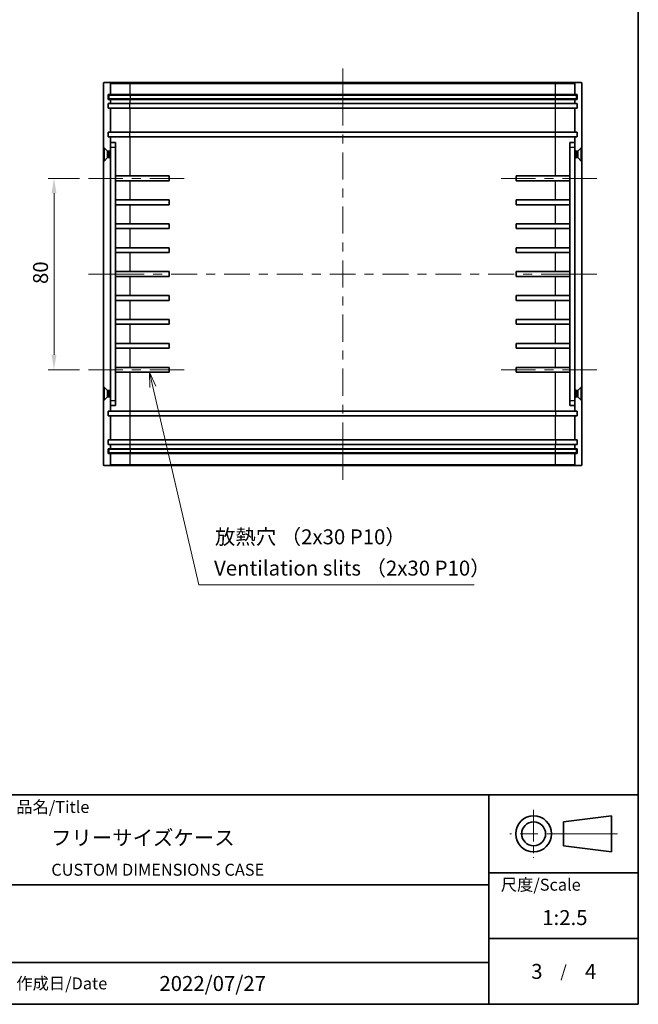
# Model space of a CAD drawing. Units: millimetres. Extents: x 36 to 3781, y 20 to 722.
# Drawn here: x 2730 to 2989, y 20 to 432 of the extents above; entities that cross this region are included whole.
import ezdxf
from ezdxf.enums import TextEntityAlignment as Align

# ---------------------------------------------------------------- set-up
doc = ezdxf.new("R2010")
doc.units = ezdxf.units.MM
doc.header["$LTSCALE"] = 2.5
doc.linetypes.add('CHAIN', pattern=[0.3543, 0.2362, -0.0295, 0.0591, -0.0295])
doc.layers.get('Defpoints').update_dxf_attribs({"lineweight": 25})
for name, color, linetype, lineweight in [('Border (ISO)', 7, 'Continuous', 35), ('Dimension (ISO)', 7, 'Continuous', 18), ('Dimension (ISO) @ 1', 7, 'Continuous', 18), ('Symbol (ISO)', 7, 'Continuous', 18), ('Title (ISO)', 7, 'Continuous', 35), ('Visible (ISO)', 7, 'Continuous', 35), ('Visible Narrow (ISO)', 7, 'Continuous', 25)]:
    doc.layers.add(name, color=color, linetype=linetype, lineweight=lineweight)
doc.layers.add('Centerline (ISO)', color=7, linetype='Continuous', lineweight=18, true_color=0x80ffff)
doc.layers.add('Hatch (ISO)', color=1, linetype='Continuous', lineweight=18, true_color=0xff0000)
doc.styles.add('Note Text (TK)', font='txt')
doc.styles.add('文字スタイル67', font='arial.ttf')
doc.styles.add('文字スタイル83', font='txt')
doc.dimstyles.new('Default - Method 1b (TK)', dxfattribs={"dimscale": 2.5, "dimtxt": 2.5, "dimasz": 2.5, "dimexe": 1, "dimexo": 1.5, "dimgap": 1, "dimtad": 1, "dimtoh": 1, "dimrnd": 1e-08, "dimdsep": 46, "dimtxsty": 'Note Text (TK)', "dimcen": 0.09, "dimdle": 5, "dimclrd": 100, "dimclre": 100, "dimclrt": 7, "dimadec": 1, "dimazin": 1, "dimtfac": 1, "dimtmove": 0, "dimatfit": 3, "dimfxl": 0, "dimtolj": 1, "dimlwd": -1, "dimlwe": -1, "dimarcsym": 0})

# ---------------------------------------------------------------- blocks, each defined once
blk = doc.blocks.new('図面枠 tk図枠')
at = {"layer": 'Border (ISO)'}
for p in [(405.5, 289), (14.5, 8)]:
    blk.add_line(p, (405.5, 8), dxfattribs=at)
blk = doc.blocks.new('表題欄 tk表題欄')
at = {"layer": 'Hatch (ISO)'}
h = blk.add_hatch(color=256, dxfattribs=at)
edge = h.paths.add_edge_path(flags=0)
edge.add_arc((95.58, 236.3), 0.596, 270, 360)
edge.add_line((96.17, 236.3), (96.17, 239.71))
edge.add_arc((95.58, 239.71), 0.596, 0, 90)
edge.add_line((95.58, 240.31), (79.14, 240.31))
edge.add_arc((79.14, 239.71), 0.596, 90, 180)
edge.add_line((78.54, 239.71), (78.54, 236.3))
edge.add_arc((79.14, 236.3), 0.596, 180, 270)
edge.add_line((79.14, 235.7), (95.58, 235.7))
edge = h.paths.add_edge_path()
edge.add_line((77.84, 239.96), (77.84, 236.05))
edge.add_arc((78.54, 236.05), 0.702, 180, 270)
edge.add_line((78.54, 235.35), (96.17, 235.35))
edge.add_arc((96.17, 236.05), 0.702, 270, 360)
edge.add_line((96.87, 236.05), (96.87, 239.96))
edge.add_arc((96.17, 239.96), 0.702, 0, 90)
edge.add_line((96.17, 240.66), (78.54, 240.66))
edge.add_arc((78.54, 239.96), 0.702, 90, 180)
for points in [[(79.07, 239.15), (79.07, 238.66), (79.92, 238.66), (79.92, 236.66), (80.51, 236.66), (80.51, 238.66), (81.36, 238.66), (81.36, 239.15)], [(85.68, 236.66), (84.94, 237.89), (84.42, 237.32), (84.42, 236.66), (83.9, 236.66), (83.9, 239.15), (84.42, 239.15), (84.42, 238.1), (85.39, 239.15), (86.11, 239.15), (85.32, 238.3), (86.3, 236.66)], [(92.09, 239.15), (92.09, 236.66), (92.61, 236.66), (92.61, 237.66), (93.77, 237.66), (93.77, 236.66), (94.29, 236.66), (94.29, 239.15), (93.77, 239.15), (93.77, 238.15), (92.61, 238.15), (92.61, 239.15)], [(94.84, 239.15), (94.84, 236.66), (95.36, 236.66), (95.36, 239.15)]]:
    blk.add_hatch(color=256, dxfattribs=at).paths.add_polyline_path(points)
h = blk.add_hatch(color=256, dxfattribs=at)
h.paths.add_polyline_path([(82.59, 237.71), (81.95, 237.71), (82.27, 238.58)], flags=0)
h.paths.add_polyline_path([(82.78, 237.2), (81.76, 237.2), (81.57, 236.66), (80.95, 236.66), (81.86, 239.15), (82.68, 239.15), (83.59, 236.66), (82.98, 236.66)])
h = blk.add_hatch(color=256, dxfattribs=at)
h.paths.add_polyline_path([(87.53, 237.71), (88.16, 237.71), (87.85, 238.58)], flags=0)
h.paths.add_polyline_path([(87.14, 236.66), (87.34, 237.2), (88.35, 237.2), (88.55, 236.66), (89.17, 236.66), (88.25, 239.15), (87.44, 239.15), (86.52, 236.66)])
h = blk.add_hatch(color=256, dxfattribs=at)
edge = h.paths.add_edge_path()
edge.add_arc((90.52, 237.9), 1.27, 38.5505, 336.582)
edge.add_line((91.69, 237.4), (91.17, 237.62))
edge.add_ellipse((90.52, 237.9), major_axis=(0, -0.8), ratio=0.867347, start_angle=124.651, end_angle=429.4109, ccw=False)
edge.add_line((91.09, 238.36), (91.52, 238.7))
at = {"layer": 'Title (ISO)'}
for p, q in [((74.71, 244.05), (255.71, 244.05)), ((74.71, 209.05), (74.71, 244.05)), ((149.71, 244.05), (149.71, 209.05)), ((230.71, 244.05), (230.71, 209.05)), ((255.71, 244.05), (255.71, 209.05)), ((243.21, 239.55), (251.21, 240.55)), ((251.21, 234.55), (251.21, 240.55)), ((243.21, 239.55), (243.21, 235.55)), ((243.21, 235.55), (251.21, 234.55)), ((230.71, 231.05), (255.71, 231.05)), ((74.71, 229.05), (230.71, 229.05)), ((99.71, 229.05), (99.71, 209.05)), ((124.71, 229.05), (124.71, 209.05)), ((230.71, 220.05), (255.71, 220.05)), ((149.71, 216.05), (230.71, 216.05)), ((255.71, 209.05), (74.71, 209.05))]:
    blk.add_line(p, q, dxfattribs=at)
at = {"layer": 'Title (ISO)', "color": 4, "linetype": 'CHAIN', "lineweight": 18, "ltscale": 8.88956, "true_color": 0x00ffff}
blk.add_line((238.21, 241.55), (238.21, 233.55), dxfattribs=at)
at = {"layer": 'Title (ISO)', "color": 4, "linetype": 'CHAIN', "lineweight": 18, "ltscale": 20.001633, "true_color": 0x00ffff}
blk.add_line((252.21, 237.55), (234.21, 237.55), dxfattribs=at)
at = {"layer": 'Title (ISO)'}
for radius in [3, 2]:
    blk.add_circle((238.21, 237.55), radius, dxfattribs=at)
at = {"layer": 'Title (ISO)', "color": 1, "true_color": 0xff0000, "char_height": 2, "line_spacing_factor": 1.5, "style": 'Note Text (TK)'}
for s, insert, width, attachment_point in [('\\fＭＳ Ｐゴシック|b0|i0;品名/Title', (151.71, 242.05), 13.0643, 4), ('\\fＭＳ Ｐゴシック|b0|i0;尺度/Scale', (232.71, 229.05), 14.3392, 4), ('\\fＭＳ Ｐゴシック|b0|i0;承認/Approved', (87.21, 227.05), 19.3216, 5), ('\\fＭＳ Ｐゴシック|b0|i0;検図/Checked', (112.21, 227.05), 18.3275, 5), ('\\fＭＳ Ｐゴシック|b0|i0;製図/Created', (137.21, 227.05), 17.4737, 5), ('\\fＭＳ Ｐゴシック|b0|i0;作成日/Date', (151.71, 212.55), 16.3977, 4)]:
    blk.add_mtext(s, dxfattribs=dict(at, insert=insert, width=width, attachment_point=attachment_point))
at = {"layer": 'Title (ISO)', "color": 7, "line_spacing_factor": 1.5, "style": 'Note Text (TK)'}
for s, insert, char_height, attachment_point in [('株式会社タカチ電機工業', (99.87, 238.05), 2.5, 4), ('\\fＭＳ Ｐゴシック|b0|i0;/', (243.21, 214.55), 2, 5)]:
    blk.add_mtext(s, dxfattribs=dict(at, insert=insert, char_height=char_height, attachment_point=attachment_point))
at = {"layer": 'Title (ISO)', "color": 7, "insert": (99.87, 232.05), "char_height": 1.4986, "width": 48.1688, "attachment_point": 4, "line_spacing_factor": 1.5, "style": 'Note Text (TK)'}
blk.add_mtext('\\fArial|b0|i0;TAKACHI ELECTRONICS ENCLOSURE CO., LTD.', dxfattribs=at)
at = {"layer": 'Title (ISO)', "color": 7}
for tag, p, height, style in [('<品名>_001', (157.52, 235.65), 2.5, 'Note Text (TK)'), ('<Title>_001', (157.57, 230.55), 2, '文字スタイル67'), ('<ページ_No.>_001', (237.95, 213.3), 2.5, 'Note Text (TK)'), ('<総ページ数>_001', (246.79, 213.3), 2.5, 'Note Text (TK)'), ('作成日_001', (175.64, 211.28), 2.5, 'Note Text (TK)')]:
    blk.add_attdef(tag, p, '', height=height, dxfattribs=dict(at, style=style))
at = {"layer": 'Title (ISO)', "color": 7, "style": 'Note Text (TK)'}
blk.add_attdef('<尺度>', text='', height=2.5, dxfattribs=at).set_placement((243.21, 223.55), align=Align.MIDDLE_CENTER)
blk = doc.blocks.new('*D81')
at = {"layer": 'Defpoints', "color": 0, "transparency": 16777216}
for p in [(2758.95, 365.24), (2744.53, 285.24), (2758.95, 285.24)]:
    blk.add_point(p, dxfattribs=at)
at = {"layer": 'Dimension (ISO)', "color": 100, "transparency": 16777216}
for p, q in [((2755.2, 365.24), (2742.03, 365.24)), ((2744.53, 358.99), (2744.53, 291.49)), ((2755.2, 285.24), (2742.03, 285.24))]:
    blk.add_line(p, q, dxfattribs=at)
for points in [[(2743.48, 358.99), (2745.57, 358.99), (2744.53, 365.24)], [(2743.48, 291.49), (2745.57, 291.49), (2744.53, 285.24)]]:
    blk.add_solid(points, dxfattribs=at)
at = {"layer": 'Dimension (ISO)', "color": 7, "transparency": 16777216, "insert": (2738.9, 321.07), "char_height": 6.25, "attachment_point": 4, "rotation": 90, "style": 'Note Text (TK)'}
blk.add_mtext('\\A1;80', dxfattribs=at)
blk = doc.blocks.new('引出線注記2')
at = {"layer": 'Symbol (ISO)', "color": 100, "true_color": 0x00ff40}
for p, q in [((324.34, 111.26), (323.78, 113.7)), ((324.83, 111.37), (323.78, 113.7)), ((323.78, 113.7), (323.86, 111.15)), ((324.34, 111.26), (332.01, 78.15)), ((332.01, 78.15), (334.51, 78.15)), ((334.51, 78.15), (378.08, 78.15))]:
    blk.add_line(p, q, dxfattribs=at)
at = {"layer": 'Symbol (ISO)', "color": 7, "char_height": 2.5, "attachment_point": 7, "style": '文字スタイル83'}
for s, insert in [('放熱穴 （2x30 P10）', (334.72, 84.13)), ('Ventilation slits （2x30 P10）', (334.57, 78.9))]:
    blk.add_mtext(s, dxfattribs=dict(at, insert=insert))

msp = doc.modelspace()

# ---------------------------------------------------------------- linework, layer by layer
at = {"layer": 'Centerline (ISO)'}
for p, q in [((2865.1962, 404.941), (2865.1962, 411.191)), ((2865.1962, 404.941), (2865.1962, 398.691)), ((2765.1962, 325.241), (2758.9462, 325.241)), ((2765.1962, 325.241), (2771.4462, 325.241)), ((2965.1962, 325.241), (2958.9462, 325.241)), ((2965.1962, 325.241), (2971.4462, 325.241)), ((2865.1962, 245.541), (2865.1962, 251.791)), ((2865.1962, 245.541), (2865.1962, 239.291))]:
    msp.add_line(p, q, dxfattribs=at)
at = {"layer": 'Centerline (ISO)', "linetype": 'Continuous'}
for p, q in [((2865.1962, 398.691), (2865.1962, 387.3482)), ((2865.1962, 383.5982), (2865.1962, 379.8482)), ((2865.1962, 376.0982), (2865.1962, 364.7553)), ((2765.1962, 365.241), (2758.9462, 365.241)), ((2773.3212, 365.241), (2764.9462, 365.241)), ((2780.8212, 365.241), (2777.0712, 365.241)), ((2792.6962, 365.241), (2784.5712, 365.241)), ((2798.9462, 365.241), (2792.6962, 365.241)), ((2931.4462, 365.241), (2937.6962, 365.241)), ((2937.6962, 365.241), (2945.8212, 365.241)), ((2949.5712, 365.241), (2953.3212, 365.241)), ((2957.0712, 365.241), (2965.4462, 365.241)), ((2965.1962, 365.241), (2971.4462, 365.241)), ((2865.1962, 361.0053), (2865.1962, 357.2553)), ((2865.1962, 353.5053), (2865.1962, 342.1625)), ((2865.1962, 338.4125), (2865.1962, 334.6625)), ((2865.1962, 330.9125), (2865.1962, 319.5696)), ((2771.4462, 325.241), (2782.2796, 325.241)), ((2786.0296, 325.241), (2789.7796, 325.241)), ((2793.5296, 325.241), (2804.3629, 325.241)), ((2808.1129, 325.241), (2811.8629, 325.241)), ((2815.6129, 325.241), (2826.4462, 325.241)), ((2830.1962, 325.241), (2833.9462, 325.241)), ((2837.6962, 325.241), (2848.5296, 325.241)), ((2852.2796, 325.241), (2856.0296, 325.241)), ((2859.7796, 325.241), (2870.6129, 325.241)), ((2874.3629, 325.241), (2878.1129, 325.241)), ((2881.8629, 325.241), (2892.6962, 325.241)), ((2896.4462, 325.241), (2900.1962, 325.241)), ((2903.9462, 325.241), (2914.7796, 325.241)), ((2918.5296, 325.241), (2922.2796, 325.241)), ((2926.0296, 325.241), (2936.8629, 325.241)), ((2940.6129, 325.241), (2944.3629, 325.241)), ((2948.1129, 325.241), (2958.9462, 325.241)), ((2865.1962, 315.8196), (2865.1962, 312.0696)), ((2865.1962, 308.3196), (2865.1962, 296.9768)), ((2865.1962, 293.2268), (2865.1962, 289.4768)), ((2765.1962, 285.241), (2758.9462, 285.241)), ((2773.3212, 285.241), (2764.9462, 285.241)), ((2780.8212, 285.241), (2777.0712, 285.241)), ((2792.6962, 285.241), (2784.5712, 285.241)), ((2798.9462, 285.241), (2792.6962, 285.241)), ((2865.1962, 285.7268), (2865.1962, 274.3839)), ((2931.4462, 285.241), (2937.6962, 285.241)), ((2937.6962, 285.241), (2945.8212, 285.241)), ((2949.5712, 285.241), (2953.3212, 285.241)), ((2957.0712, 285.241), (2965.4462, 285.241)), ((2965.1962, 285.241), (2971.4462, 285.241)), ((2865.1962, 270.6339), (2865.1962, 266.8839)), ((2865.1962, 263.1339), (2865.1962, 251.791))]:
    msp.add_line(p, q, dxfattribs=at)
at = {"layer": 'Visible (ISO)'}
for p, q in [((2765.1962, 404.941), (2765.1962, 245.541)), ((2767.8962, 405.241), (2765.4962, 405.241)), ((2776.1962, 405.241), (2767.8962, 405.241)), ((2768.1962, 404.941), (2768.1962, 400.241)), ((2954.1962, 405.241), (2776.1962, 405.241)), ((2962.4962, 405.241), (2954.1962, 405.241)), ((2962.1962, 400.241), (2962.1962, 404.941)), ((2962.4962, 405.241), (2964.8962, 405.241)), ((2965.1962, 245.541), (2965.1962, 404.941)), ((2767.1962, 398.241), (2767.1962, 400.241)), ((2767.1962, 400.241), (2768.1962, 400.241)), ((2767.4462, 399.991), (2776.4462, 399.991)), ((2767.4462, 399.991), (2767.4462, 398.491)), ((2768.1962, 400.241), (2776.1962, 400.241)), ((2776.1962, 400.241), (2954.1962, 400.241)), ((2776.4462, 399.991), (2953.9462, 399.991)), ((2953.9462, 399.991), (2962.9462, 399.991)), ((2954.1962, 400.241), (2962.1962, 400.241)), ((2962.1962, 400.241), (2963.1962, 400.241)), ((2962.9462, 398.491), (2962.9462, 399.991)), ((2963.1962, 400.241), (2963.1962, 398.241)), ((2768.1962, 398.241), (2767.1962, 398.241)), ((2767.1962, 394.541), (2767.1962, 396.541)), ((2767.1962, 396.541), (2768.1962, 396.541)), ((2776.4462, 398.491), (2767.4462, 398.491)), ((2768.1962, 398.241), (2768.1962, 396.541)), ((2776.1962, 398.241), (2768.1962, 398.241)), ((2768.1962, 396.541), (2776.1962, 396.541)), ((2954.1962, 398.241), (2776.1962, 398.241)), ((2776.1962, 396.541), (2954.1962, 396.541)), ((2953.9462, 398.491), (2776.4462, 398.491)), ((2962.9462, 398.491), (2953.9462, 398.491)), ((2962.1962, 398.241), (2954.1962, 398.241)), ((2954.1962, 396.541), (2962.1962, 396.541)), ((2962.1962, 396.541), (2962.1962, 398.241)), ((2963.1962, 398.241), (2962.1962, 398.241)), ((2962.1962, 396.541), (2963.1962, 396.541)), ((2963.1962, 396.541), (2963.1962, 394.541)), ((2768.1962, 394.541), (2767.1962, 394.541)), ((2768.1962, 394.541), (2768.1962, 384.541)), ((2776.1962, 394.541), (2768.1962, 394.541)), ((2954.1962, 394.541), (2776.1962, 394.541)), ((2962.1962, 394.541), (2954.1962, 394.541)), ((2962.1962, 384.541), (2962.1962, 394.541)), ((2963.1962, 394.541), (2962.1962, 394.541)), ((2767.1962, 384.541), (2768.1962, 384.541)), ((2767.1962, 382.541), (2767.1962, 384.541)), ((2768.1962, 384.541), (2776.1962, 384.541)), ((2776.1962, 384.541), (2954.1962, 384.541)), ((2954.1962, 384.541), (2962.1962, 384.541)), ((2962.1962, 384.541), (2963.1962, 384.541)), ((2963.1962, 384.541), (2963.1962, 382.541)), ((2768.1962, 382.541), (2767.1962, 382.541)), ((2768.1962, 382.541), (2768.1962, 380.241)), ((2776.1962, 382.541), (2768.1962, 382.541)), ((2768.1962, 378.241), (2768.1962, 380.241)), ((2770.1962, 380.241), (2768.1962, 380.241)), ((2770.1962, 380.241), (2770.1962, 378.241)), ((2954.1962, 382.541), (2776.1962, 382.541)), ((2962.1962, 382.541), (2954.1962, 382.541)), ((2960.1962, 378.241), (2960.1962, 380.241)), ((2962.1962, 380.241), (2960.1962, 380.241)), ((2962.1962, 380.241), (2962.1962, 382.541)), ((2963.1962, 382.541), (2962.1962, 382.541)), ((2962.1962, 380.241), (2962.1962, 378.241)), ((2765.2962, 372.491), (2765.2962, 377.991)), ((2765.2962, 377.991), (2765.5429, 377.991)), ((2765.5429, 372.491), (2765.5429, 377.991)), ((2766.9462, 376.5877), (2765.5429, 377.991)), ((2766.9462, 373.8944), (2766.9462, 376.5877)), ((2766.9462, 376.5877), (2767.6395, 376.5877)), ((2767.6395, 376.5877), (2767.9462, 376.741)), ((2767.6395, 373.8944), (2767.6395, 376.5877)), ((2767.9462, 373.741), (2767.9462, 376.741)), ((2767.9462, 376.741), (2768.1962, 376.741)), ((2768.1962, 272.241), (2768.1962, 378.241)), ((2770.1962, 378.241), (2770.1962, 272.241)), ((2770.2962, 376.4343), (2770.1962, 376.6343)), ((2770.2962, 376.4343), (2770.2962, 374.0478)), ((2960.0962, 376.4343), (2960.1962, 376.6343)), ((2960.0962, 374.0478), (2960.0962, 376.4343)), ((2960.1962, 272.241), (2960.1962, 378.241)), ((2962.1962, 378.241), (2962.1962, 272.241)), ((2962.4462, 376.741), (2962.1962, 376.741)), ((2962.4462, 376.741), (2962.4462, 373.741)), ((2962.7529, 376.5877), (2962.4462, 376.741)), ((2962.7529, 376.5877), (2962.7529, 373.8944)), ((2963.4462, 376.5877), (2962.7529, 376.5877)), ((2963.4462, 376.5877), (2964.8496, 377.991)), ((2963.4462, 376.5877), (2963.4462, 373.8944)), ((2964.8496, 377.991), (2964.8496, 372.491)), ((2965.0962, 377.991), (2964.8496, 377.991)), ((2965.0962, 377.991), (2965.0962, 372.491)), ((2765.2962, 372.491), (2765.5429, 372.491)), ((2766.9462, 373.8944), (2765.5429, 372.491)), ((2766.9462, 373.8944), (2767.6395, 373.8944)), ((2767.6395, 373.8944), (2767.9462, 373.741)), ((2767.9462, 373.741), (2768.1962, 373.741)), ((2770.2962, 374.0478), (2770.1962, 373.8478)), ((2960.0962, 374.0478), (2960.1962, 373.8478)), ((2962.4462, 373.741), (2962.1962, 373.741)), ((2962.7529, 373.8944), (2962.4462, 373.741)), ((2963.4462, 373.8944), (2962.7529, 373.8944)), ((2963.4462, 373.8944), (2964.8496, 372.491)), ((2965.0962, 372.491), (2964.8496, 372.491)), ((2770.1962, 366.241), (2776.1962, 366.241)), ((2776.1962, 364.241), (2770.1962, 364.241)), ((2776.1962, 366.241), (2792.6962, 366.241)), ((2792.6962, 364.241), (2776.1962, 364.241)), ((2792.6962, 366.241), (2792.6962, 364.241)), ((2937.6962, 364.241), (2937.6962, 366.241)), ((2937.6962, 366.241), (2954.1962, 366.241)), ((2954.1962, 364.241), (2937.6962, 364.241)), ((2954.1962, 366.241), (2960.1962, 366.241)), ((2960.1962, 364.241), (2954.1962, 364.241)), ((2770.1962, 356.241), (2776.1962, 356.241)), ((2776.1962, 354.241), (2770.1962, 354.241)), ((2776.1962, 356.241), (2792.6962, 356.241)), ((2792.6962, 354.241), (2776.1962, 354.241)), ((2792.6962, 356.241), (2792.6962, 354.241)), ((2937.6962, 354.241), (2937.6962, 356.241)), ((2937.6962, 356.241), (2954.1962, 356.241)), ((2954.1962, 354.241), (2937.6962, 354.241)), ((2954.1962, 356.241), (2960.1962, 356.241)), ((2960.1962, 354.241), (2954.1962, 354.241)), ((2770.1962, 346.241), (2776.1962, 346.241)), ((2776.1962, 346.241), (2792.6962, 346.241)), ((2792.6962, 346.241), (2792.6962, 344.241)), ((2937.6962, 344.241), (2937.6962, 346.241)), ((2937.6962, 346.241), (2954.1962, 346.241)), ((2954.1962, 346.241), (2960.1962, 346.241)), ((2776.1962, 344.241), (2770.1962, 344.241)), ((2792.6962, 344.241), (2776.1962, 344.241)), ((2954.1962, 344.241), (2937.6962, 344.241)), ((2960.1962, 344.241), (2954.1962, 344.241)), ((2770.1962, 336.241), (2776.1962, 336.241)), ((2776.1962, 334.241), (2770.1962, 334.241)), ((2776.1962, 336.241), (2792.6962, 336.241)), ((2792.6962, 334.241), (2776.1962, 334.241)), ((2792.6962, 336.241), (2792.6962, 334.241)), ((2937.6962, 334.241), (2937.6962, 336.241)), ((2937.6962, 336.241), (2954.1962, 336.241)), ((2954.1962, 334.241), (2937.6962, 334.241)), ((2954.1962, 336.241), (2960.1962, 336.241)), ((2960.1962, 334.241), (2954.1962, 334.241)), ((2770.1962, 326.241), (2776.1962, 326.241)), ((2776.1962, 326.241), (2792.6962, 326.241)), ((2792.6962, 326.241), (2792.6962, 324.241)), ((2937.6962, 324.241), (2937.6962, 326.241)), ((2937.6962, 326.241), (2954.1962, 326.241)), ((2954.1962, 326.241), (2960.1962, 326.241)), ((2776.1962, 324.241), (2770.1962, 324.241)), ((2792.6962, 324.241), (2776.1962, 324.241)), ((2954.1962, 324.241), (2937.6962, 324.241)), ((2960.1962, 324.241), (2954.1962, 324.241)), ((2770.1962, 316.241), (2776.1962, 316.241)), ((2776.1962, 314.241), (2770.1962, 314.241)), ((2776.1962, 316.241), (2792.6962, 316.241)), ((2792.6962, 314.241), (2776.1962, 314.241)), ((2792.6962, 316.241), (2792.6962, 314.241)), ((2937.6962, 314.241), (2937.6962, 316.241)), ((2937.6962, 316.241), (2954.1962, 316.241)), ((2954.1962, 314.241), (2937.6962, 314.241)), ((2954.1962, 316.241), (2960.1962, 316.241)), ((2960.1962, 314.241), (2954.1962, 314.241)), ((2770.1962, 306.241), (2776.1962, 306.241)), ((2776.1962, 306.241), (2792.6962, 306.241)), ((2792.6962, 306.241), (2792.6962, 304.241)), ((2937.6962, 304.241), (2937.6962, 306.241)), ((2937.6962, 306.241), (2954.1962, 306.241)), ((2954.1962, 306.241), (2960.1962, 306.241)), ((2776.1962, 304.241), (2770.1962, 304.241)), ((2792.6962, 304.241), (2776.1962, 304.241)), ((2954.1962, 304.241), (2937.6962, 304.241)), ((2960.1962, 304.241), (2954.1962, 304.241)), ((2770.1962, 296.241), (2776.1962, 296.241)), ((2776.1962, 294.241), (2770.1962, 294.241)), ((2776.1962, 296.241), (2792.6962, 296.241)), ((2792.6962, 294.241), (2776.1962, 294.241)), ((2792.6962, 296.241), (2792.6962, 294.241)), ((2937.6962, 294.241), (2937.6962, 296.241)), ((2937.6962, 296.241), (2954.1962, 296.241)), ((2954.1962, 294.241), (2937.6962, 294.241)), ((2954.1962, 296.241), (2960.1962, 296.241)), ((2960.1962, 294.241), (2954.1962, 294.241)), ((2770.1962, 286.241), (2776.1962, 286.241)), ((2776.1962, 284.241), (2770.1962, 284.241)), ((2776.1962, 286.241), (2792.6962, 286.241)), ((2792.6962, 284.241), (2776.1962, 284.241)), ((2792.6962, 286.241), (2792.6962, 284.241)), ((2937.6962, 284.241), (2937.6962, 286.241)), ((2937.6962, 286.241), (2954.1962, 286.241)), ((2954.1962, 284.241), (2937.6962, 284.241)), ((2954.1962, 286.241), (2960.1962, 286.241)), ((2960.1962, 284.241), (2954.1962, 284.241)), ((2765.2962, 272.491), (2765.2962, 277.991)), ((2765.2962, 277.991), (2765.5429, 277.991)), ((2765.5429, 272.491), (2765.5429, 277.991)), ((2766.9462, 276.5877), (2765.5429, 277.991)), ((2766.9462, 273.8944), (2766.9462, 276.5877)), ((2766.9462, 276.5877), (2767.6395, 276.5877)), ((2767.6395, 276.5877), (2767.9462, 276.741)), ((2767.6395, 273.8944), (2767.6395, 276.5877)), ((2767.9462, 273.741), (2767.9462, 276.741)), ((2767.9462, 276.741), (2768.1962, 276.741)), ((2770.2962, 276.4343), (2770.1962, 276.6343)), ((2770.2962, 276.4343), (2770.2962, 274.0478)), ((2960.0962, 276.4343), (2960.1962, 276.6343)), ((2960.0962, 274.0478), (2960.0962, 276.4343)), ((2962.4462, 276.741), (2962.1962, 276.741)), ((2962.4462, 276.741), (2962.4462, 273.741)), ((2962.7529, 276.5877), (2962.4462, 276.741)), ((2962.7529, 276.5877), (2962.7529, 273.8944)), ((2963.4462, 276.5877), (2962.7529, 276.5877)), ((2963.4462, 276.5877), (2964.8496, 277.991)), ((2963.4462, 276.5877), (2963.4462, 273.8944)), ((2964.8496, 277.991), (2964.8496, 272.491)), ((2965.0962, 277.991), (2964.8496, 277.991)), ((2965.0962, 277.991), (2965.0962, 272.491)), ((2765.2962, 272.491), (2765.5429, 272.491)), ((2766.9462, 273.8944), (2765.5429, 272.491)), ((2766.9462, 273.8944), (2767.6395, 273.8944)), ((2767.6395, 273.8944), (2767.9462, 273.741)), ((2767.9462, 273.741), (2768.1962, 273.741)), ((2768.1962, 270.241), (2768.1962, 272.241)), ((2770.2962, 274.0478), (2770.1962, 273.8478)), ((2770.1962, 272.241), (2770.1962, 270.241)), ((2960.0962, 274.0478), (2960.1962, 273.8478)), ((2960.1962, 270.241), (2960.1962, 272.241)), ((2962.4462, 273.741), (2962.1962, 273.741)), ((2962.1962, 272.241), (2962.1962, 270.241)), ((2962.7529, 273.8944), (2962.4462, 273.741)), ((2963.4462, 273.8944), (2962.7529, 273.8944)), ((2963.4462, 273.8944), (2964.8496, 272.491)), ((2965.0962, 272.491), (2964.8496, 272.491)), ((2767.1962, 265.941), (2767.1962, 267.941)), ((2767.1962, 267.941), (2768.1962, 267.941)), ((2768.1962, 270.241), (2768.1962, 267.941)), ((2768.1962, 270.241), (2770.1962, 270.241)), ((2768.1962, 267.941), (2776.1962, 267.941)), ((2776.1962, 267.941), (2954.1962, 267.941)), ((2954.1962, 267.941), (2962.1962, 267.941)), ((2960.1962, 270.241), (2962.1962, 270.241)), ((2962.1962, 267.941), (2962.1962, 270.241)), ((2962.1962, 267.941), (2963.1962, 267.941)), ((2963.1962, 267.941), (2963.1962, 265.941)), ((2768.1962, 265.941), (2767.1962, 265.941)), ((2768.1962, 265.941), (2768.1962, 255.941)), ((2776.1962, 265.941), (2768.1962, 265.941)), ((2954.1962, 265.941), (2776.1962, 265.941)), ((2962.1962, 265.941), (2954.1962, 265.941)), ((2962.1962, 255.941), (2962.1962, 265.941)), ((2963.1962, 265.941), (2962.1962, 265.941)), ((2767.1962, 253.941), (2767.1962, 255.941)), ((2767.1962, 255.941), (2768.1962, 255.941)), ((2768.1962, 255.941), (2776.1962, 255.941)), ((2776.1962, 255.941), (2954.1962, 255.941)), ((2954.1962, 255.941), (2962.1962, 255.941)), ((2962.1962, 255.941), (2963.1962, 255.941)), ((2963.1962, 255.941), (2963.1962, 253.941)), ((2768.1962, 253.941), (2767.1962, 253.941)), ((2767.1962, 250.241), (2767.1962, 252.241)), ((2767.1962, 252.241), (2768.1962, 252.241)), ((2767.4462, 251.991), (2776.4462, 251.991)), ((2767.4462, 251.991), (2767.4462, 250.491)), ((2768.1962, 253.941), (2768.1962, 252.241)), ((2776.1962, 253.941), (2768.1962, 253.941)), ((2768.1962, 252.241), (2776.1962, 252.241)), ((2954.1962, 253.941), (2776.1962, 253.941)), ((2776.1962, 252.241), (2954.1962, 252.241)), ((2776.4462, 251.991), (2953.9462, 251.991)), ((2953.9462, 251.991), (2962.9462, 251.991)), ((2962.1962, 253.941), (2954.1962, 253.941)), ((2954.1962, 252.241), (2962.1962, 252.241)), ((2962.1962, 252.241), (2962.1962, 253.941)), ((2963.1962, 253.941), (2962.1962, 253.941)), ((2962.1962, 252.241), (2963.1962, 252.241)), ((2962.9462, 250.491), (2962.9462, 251.991)), ((2963.1962, 252.241), (2963.1962, 250.241)), ((2768.1962, 250.241), (2767.1962, 250.241)), ((2776.4462, 250.491), (2767.4462, 250.491)), ((2768.1962, 250.241), (2768.1962, 245.541)), ((2776.1962, 250.241), (2768.1962, 250.241)), ((2954.1962, 250.241), (2776.1962, 250.241)), ((2953.9462, 250.491), (2776.4462, 250.491)), ((2962.9462, 250.491), (2953.9462, 250.491)), ((2962.1962, 250.241), (2954.1962, 250.241)), ((2962.1962, 245.541), (2962.1962, 250.241)), ((2963.1962, 250.241), (2962.1962, 250.241)), ((2767.8962, 245.241), (2765.4962, 245.241)), ((2767.8962, 245.241), (2776.1962, 245.241)), ((2776.1962, 245.241), (2954.1962, 245.241)), ((2954.1962, 245.241), (2962.4962, 245.241)), ((2962.4962, 245.241), (2964.8962, 245.241))]:
    msp.add_line(p, q, dxfattribs=at)
for centre, start, end in [((2765.4962, 404.941), 90, 180), ((2767.8962, 404.941), 0, 90), ((2962.4962, 404.941), 90, 180), ((2964.8962, 404.941), 0, 90), ((2765.4962, 245.541), 180, 270), ((2767.8962, 245.541), 270, 0), ((2962.4962, 245.541), 180, 270), ((2964.8962, 245.541), 270, 0)]:
    msp.add_arc(centre, 0.3, start, end, dxfattribs=at)
at = {"layer": 'Visible Narrow (ISO)'}
for p, q in [((2768.1962, 404.941), (2776.1962, 404.941)), ((2776.1962, 404.941), (2776.1962, 405.241)), ((2776.1962, 404.941), (2954.1962, 404.941)), ((2776.1962, 404.941), (2776.1962, 400.241)), ((2954.1962, 404.941), (2954.1962, 405.241)), ((2954.1962, 404.941), (2962.1962, 404.941)), ((2954.1962, 400.241), (2954.1962, 404.941)), ((2776.1962, 399.991), (2776.1962, 400.241)), ((2776.4462, 398.491), (2776.4462, 399.991)), ((2953.9462, 399.991), (2953.9462, 398.491)), ((2954.1962, 399.991), (2954.1962, 400.241)), ((2776.1962, 398.241), (2776.1962, 398.491)), ((2776.1962, 398.241), (2776.1962, 396.541)), ((2776.1962, 394.541), (2776.1962, 396.541)), ((2954.1962, 398.241), (2954.1962, 398.491)), ((2954.1962, 396.541), (2954.1962, 398.241)), ((2954.1962, 394.541), (2954.1962, 396.541)), ((2776.1962, 394.541), (2776.1962, 384.541)), ((2954.1962, 384.541), (2954.1962, 394.541)), ((2776.1962, 382.541), (2776.1962, 384.541)), ((2954.1962, 382.541), (2954.1962, 384.541)), ((2776.1962, 382.541), (2776.1962, 366.241)), ((2954.1962, 366.241), (2954.1962, 382.541)), ((2768.1962, 378.241), (2770.1962, 378.241)), ((2960.1962, 378.241), (2962.1962, 378.241)), ((2776.1962, 364.241), (2776.1962, 356.241)), ((2954.1962, 356.241), (2954.1962, 364.241)), ((2776.1962, 354.241), (2776.1962, 346.241)), ((2954.1962, 346.241), (2954.1962, 354.241)), ((2776.1962, 344.241), (2776.1962, 336.241)), ((2954.1962, 336.241), (2954.1962, 344.241)), ((2776.1962, 334.241), (2776.1962, 326.241)), ((2954.1962, 326.241), (2954.1962, 334.241)), ((2776.1962, 324.241), (2776.1962, 316.241)), ((2954.1962, 316.241), (2954.1962, 324.241)), ((2776.1962, 314.241), (2776.1962, 306.241)), ((2954.1962, 306.241), (2954.1962, 314.241)), ((2776.1962, 304.241), (2776.1962, 296.241)), ((2954.1962, 296.241), (2954.1962, 304.241)), ((2776.1962, 294.241), (2776.1962, 286.241)), ((2954.1962, 286.241), (2954.1962, 294.241)), ((2776.1962, 284.241), (2776.1962, 267.941)), ((2954.1962, 267.941), (2954.1962, 284.241)), ((2770.1962, 272.241), (2768.1962, 272.241)), ((2962.1962, 272.241), (2960.1962, 272.241)), ((2776.1962, 267.941), (2776.1962, 265.941)), ((2954.1962, 267.941), (2954.1962, 265.941)), ((2776.1962, 265.941), (2776.1962, 255.941)), ((2954.1962, 255.941), (2954.1962, 265.941)), ((2776.1962, 255.941), (2776.1962, 253.941)), ((2954.1962, 255.941), (2954.1962, 253.941)), ((2776.1962, 253.941), (2776.1962, 252.241)), ((2776.1962, 252.241), (2776.1962, 251.991)), ((2776.4462, 250.491), (2776.4462, 251.991)), ((2953.9462, 251.991), (2953.9462, 250.491)), ((2954.1962, 252.241), (2954.1962, 253.941)), ((2954.1962, 252.241), (2954.1962, 251.991)), ((2776.1962, 250.491), (2776.1962, 250.241)), ((2776.1962, 250.241), (2776.1962, 245.541)), ((2954.1962, 250.491), (2954.1962, 250.241)), ((2954.1962, 245.541), (2954.1962, 250.241)), ((2776.1962, 245.541), (2768.1962, 245.541)), ((2954.1962, 245.541), (2776.1962, 245.541)), ((2776.1962, 245.541), (2776.1962, 245.241)), ((2962.1962, 245.541), (2954.1962, 245.541)), ((2954.1962, 245.541), (2954.1962, 245.241))]:
    msp.add_line(p, q, dxfattribs=at)

# ---------------------------------------------------------------- block references
at = {"xscale": 2.5, "yscale": 2.5, "zscale": 2.5}
msp.add_blockref('図面枠 tk図枠', (1975, 0), dxfattribs=at)
ref = msp.add_blockref('表題欄 tk表題欄', (2349.4779, -502.6318), dxfattribs=dict(xscale=2.5, yscale=2.5, zscale=2.5))
ref.add_attrib('<品名>_001', 'フリーサイズケース', (2743.2884, 86.5021), dxfattribs={"layer": 'Title (ISO)', "color": 7, "height": 6.25, "style": 'Note Text (TK)'})
ref.add_attrib('<尺度>_001', '1:2.5', (2948.5866, 53.125), dxfattribs={"layer": 'Title (ISO)', "color": 7, "height": 6.25, "style": 'Note Text (TK)'})
ref.add_attrib('作成日_001', '2022/07/27', (2788.576, 25.5717), dxfattribs={"layer": 'Title (ISO)', "color": 7, "height": 6.25, "style": 'Note Text (TK)'})
ref.add_attrib('<Title>_001', 'CUSTOM DIMENSIONS CASE', (2743.4021, 73.7483), dxfattribs={"layer": 'Title (ISO)', "color": 7, "height": 5, "style": '文字スタイル67'})
ref.add_attrib('<ページ_No.>_001', '3', (2943.9773, 30.625), dxfattribs={"layer": 'Title (ISO)', "color": 7, "height": 6.25, "style": 'Note Text (TK)'})
ref.add_attrib('<総ページ数>_001', '4', (2966.4595, 30.625), dxfattribs={"layer": 'Title (ISO)', "color": 7, "height": 6.25, "style": 'Note Text (TK)'})
at = {"layer": 'Symbol (ISO)', "xscale": 2.5, "yscale": 2.5, "zscale": 2.5}
msp.add_blockref('引出線注記2', (1975, 0), dxfattribs=at)

# ---------------------------------------------------------------- dimensions: what is measured, and where the dimension line sits
at = {"layer": 'Dimension (ISO) @ 1', "color": 100, "true_color": 0x00ff3f}
dim = msp.add_linear_dim(base=(2744.5266, 285.241), p1=(2758.9462, 365.241), p2=(2758.9462, 285.241), angle=90, dimstyle='Default - Method 1b (TK)', override={"dimscale": 1, "dimtxt": 6.25, "dimasz": 6.25, "dimexe": 2.5, "dimexo": 3.75, "dimgap": 2.5, "dimtoh": 0, "dimdec": 2, "dimcen": 0.225, "dimtol": 0, "dimlim": 0, "dimtp": 0, "dimtm": 0, "dimtdec": 2, "dimtix": 0, "dimtofl": 0, "dimtmove": 0, "dimatfit": 1}, dxfattribs=at)
dim.commit()
dim.dimension.update_dxf_attribs({"geometry": '*D81', "text_midpoint": (2744.5266, 325.241), "dimtype": 160})

doc.saveas('drawing.dxf')
